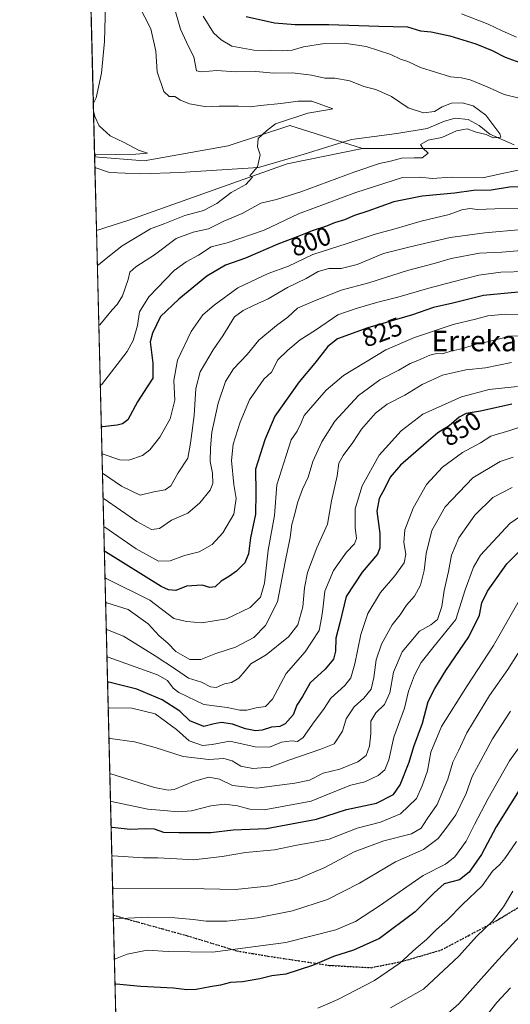
# Model space of a CAD drawing. Units: metres. Extents: x 668623 to 672088, y 4739749 to 4742147.
# Drawn here: x 668623 to 668814, y 4740548 to 4740931 of the extents above; entities that cross this region are included whole.
import ezdxf
from ezdxf.enums import TextEntityAlignment as Align

# ---------------------------------------------------------------- set-up
doc = ezdxf.new("R2010")
doc.units = ezdxf.units.M
doc.header["$MEASUREMENT"] = 0
doc.linetypes.add('DGN Style 3', pattern=[2.307223458686699, 1.648016756204785, -0.6592067024819142])
doc.linetypes.add('DGN Style 5', pattern=[1.1536117293433497, 0.4944050268614355, -0.6592067024819142])
for name, color, linetype, lineweight in [('Arbolado forestal CxS', 92, 'Continuous', 0), ('Comarca CxS', 21, 'Continuous', 0), ('Comunidad Autónoma CxS', 142, 'Continuous', 0), ('Corriente natural lineal', 142, 'Continuous', 13), ('Curva de nivel maestra', 30, 'Continuous', 30), ('Curva de nivel normal', 30, 'Continuous', 0), ('Municipio CxS', 4, 'Continuous', 0), ('Pastizal CxS', 92, 'Continuous', 0), ('Provincia CxS', 1, 'Continuous', 0), ('Ruta', 7, 'DGN Style 5', 30), ('Rótulo de curva de nivel directora', 7, 'Continuous', 0), ('Senda', 7, 'DGN Style 3', 0), ('Texto cartográfico', 7, 'Continuous', 0)]:
    doc.layers.add(name, color=color, linetype=linetype, lineweight=lineweight)
doc.styles.add('Style-Arial', font='txt')

# ---------------------------------------------------------------- blocks, each defined once
blk = doc.blocks.new('*U7')
at = {"layer": 'Arbolado forestal CxS', "color": 92, "linetype": 'Continuous', "lineweight": 0}
blk.add_polyline3d([(669078.3268999998, 4740944.9385, 824.8794999999955), (669037.3620999996, 4740909.809699999, 816.5414000000019), (669003.7123999996, 4740892.2465, 809.9352000000072), (668972.9892999995, 4740884.928099999, 806.4363000000012), (668953.9704999998, 4740874.682700001, 803.2694999999949), (668930.5614999998, 4740874.6831, 800.2084000000032), (668908.6167000001, 4740877.611300001, 798.7801000000036), (668883.7451, 4740876.147700001, 798.4014000000025), (668842.7812999999, 4740880.5395, 792.6848999999929), (668756.4631000003, 4740880.541099999, 787.4468999999954), (668728.2889, 4740889.519500001, 784.8267999999953), (668704.3645000001, 4740881.6163, 783.226800000004), (668671.6815, 4740875.849500001, 780.3389000000025), (668652.4939000001, 4740877.364600001, 778.9253000000026), (668638.9353999998, 4741429.575200001, 889.2709999999934)], dxfattribs=at)

msp = doc.modelspace()

# ---------------------------------------------------------------- linework, layer by layer
at = {"layer": 'Arbolado forestal CxS', "color": 92, "linetype": 'Continuous', "lineweight": 0, "extrusion": (0.001788165714019819, -0.0728271448254759, 0.9973429748285936), "elevation": -343292.4990253538, "flags": 128}
msp.add_lwpolyline([(784821.3736397135, 4710564.478173314), (784821.3736397136, 4710647.175151865)], dxfattribs=at)
at = {"layer": 'Arbolado forestal CxS', "color": 92, "linetype": 'Continuous', "lineweight": 0, "extrusion": (0.001255975289637885, -0.05115481158166713, 0.9986899457680126), "elevation": -240900.9724376062, "flags": 128}
msp.add_lwpolyline([(784816.0700905514, 4716889.378289922), (784816.0700905514, 4716910.26934404)], dxfattribs=at)
at = {"layer": 'Arbolado forestal CxS', "color": 92, "linetype": 'Continuous', "lineweight": 0, "extrusion": (-0.009140814790461842, 0.3722834494081456, 0.9280740696742578), "elevation": 1759552.954159258, "flags": 128}
msp.add_lwpolyline([(-784820.4931001012, -4382723.385034896), (-784820.4931001012, -4383009.845146856)], dxfattribs=at)
at = {"layer": 'Arbolado forestal CxS', "color": 92, "linetype": 'Continuous', "lineweight": 0, "extrusion": (-0.007247421842752689, 0.2951681742228159, 0.9554178268185092), "elevation": 1395271.915449771, "flags": 128}
msp.add_lwpolyline([(-784821.2486498944, -4511866.600623204), (-784821.2486498943, -4511929.295128299)], dxfattribs=at)
at = {"layer": 'Arbolado forestal CxS', "color": 92, "linetype": 'Continuous', "lineweight": 0}
for points in [[(668661.1909999996, 4740523.148499999, 906.851999999999), (668653.1951000001, 4740848.806, 781.6644999999991), (668665.7553000003, 4740852.732899999, 782.1940000000033), (668727.2021000005, 4740874.687700001, 785.5124999999972), (668756.4631000003, 4740880.541099999, 787.4468999999954), (668842.7812999999, 4740880.5395, 792.6848999999929), (668883.7451, 4740876.147700001, 798.4014000000025), (668908.6167000001, 4740877.611300001, 798.7801000000036), (668930.5614999998, 4740874.6831, 800.2084000000032), (668953.9704999998, 4740874.682700001, 803.2694999999949), (668972.9892999995, 4740884.928099999, 806.4363000000012), (669003.7123999996, 4740892.2465, 809.9352000000072), (669037.3620999996, 4740909.809699999, 816.5414000000019), (669078.3268999998, 4740944.9385, 824.8794999999955)], [(668756.4631000003, 4740880.541099999, 787.4468999999954), (668842.7812999999, 4740880.5395, 792.6848999999929), (668883.7451, 4740876.147700001, 798.4014000000025), (668908.6167000001, 4740877.611300001, 798.7801000000036), (668930.5614999998, 4740874.6831, 800.2084000000032), (668953.9704999998, 4740874.682700001, 803.2694999999949), (668972.9892999995, 4740884.928099999, 806.4363000000012), (669003.7123999996, 4740892.2465, 809.9352000000072), (669037.3620999996, 4740909.809699999, 816.5414000000019), (669078.3268999998, 4740944.9385, 824.8794999999955)], [(668652.4939000001, 4740877.364600001, 778.9253000000026), (668671.6815, 4740875.849500001, 780.3389000000025), (668704.3645000001, 4740881.6163, 783.226800000004), (668728.2889, 4740889.519500001, 784.8267999999953), (668756.4631000003, 4740880.541099999, 787.4468999999954)], [(668756.4631000003, 4740880.541099999, 787.4468999999954), (668727.2021000005, 4740874.687700001, 785.5124999999972), (668665.7553000003, 4740852.732899999, 782.1940000000033), (668653.1951000001, 4740848.806, 781.6644999999991)]]:
    msp.add_polyline3d(points, dxfattribs=at)
at = {"layer": 'Comarca CxS', "color": 21, "linetype": 'Continuous', "lineweight": 0, "flags": 128}
msp.add_lwpolyline([(671303.238599999, 4739813.7923), (668680.2000012796, 4739748.949982592), (668666.3651837881, 4740312.414331975), (668623.4000012815, 4742062.299982569), (668783.413899999, 4742066.257999999), (668786.0673032347, 4742066.323524179), (672029.970001306, 4742146.559982569), (672040.0472333606, 4741744.345242757), (672063.5820999995, 4740804.9948), (672074.6948999994, 4740361.4463), (672077.1163000007, 4740264.801300001), (672080.007699999, 4740149.3937), (672083.6724000003, 4740003.123600001), (672087.9300013043, 4739833.189982591), (671986.923600001, 4739830.693200001), (671314.7788936285, 4739814.077518956)], close=True, dxfattribs=at)
at = {"layer": 'Comunidad Autónoma CxS', "color": 142, "linetype": 'Continuous', "lineweight": 0, "flags": 128}
msp.add_lwpolyline([(671303.238599999, 4739813.7923), (668680.2000012796, 4739748.949982592), (668666.3651837881, 4740312.414331975), (668623.4000012815, 4742062.299982569), (668783.413899999, 4742066.257999999), (668786.0673032347, 4742066.323524179), (672029.970001306, 4742146.559982569), (672040.0472333606, 4741744.345242757), (672063.5820999995, 4740804.9948), (672074.6948999994, 4740361.4463), (672077.1163000007, 4740264.801300001), (672080.007699999, 4740149.3937), (672083.6724000003, 4740003.123600001), (672087.9300013043, 4739833.189982591), (671986.923600001, 4739830.693200001), (671314.7788936285, 4739814.077518956)], close=True, dxfattribs=at)
at = {"layer": 'Corriente natural lineal', "color": 142, "linetype": 'Continuous', "lineweight": 13}
for points in [[(668649.9572999999, 4740980.6743, 786.0187000000006), (668650.9200999998, 4740976.9301, 785.7767000000022), (668654.9200999998, 4740964.440099999, 784.5899999999965), (668656.7401000002, 4740947.690099999, 783.9404000000069), (668656.7500999998, 4740936.5101, 782.688599999994), (668656.2500999998, 4740922.190099999, 781.6024000000034), (668655.2100999998, 4740909.8301, 780.5418000000063), (668653.0701000001, 4740900.2501, 779.9765000000043), (668651.9818000002, 4740898.221899999, 779.9943000000059)], [(668815.2301000003, 4740881.970100001, 790.3714000000036), (668805.8201000001, 4740886.110099999, 789.797200000001), (668801.7001, 4740889.4901, 789.2453999999999), (668797.4001000002, 4740891.840100001, 788.6108999999997), (668792.3300999999, 4740892.3201, 787.9888000000064), (668788.2901, 4740891.1501, 788.4891999999965), (668781.5800999999, 4740888.3301, 787.6149000000005), (668769.7801000001, 4740886.380100001, 786.6814000000013), (668752.1401000004, 4740884.110099999, 787.0414000000019), (668733.7701000003, 4740878.4301, 786.0267000000022), (668716.1101000002, 4740873.270099999, 784.6959000000061), (668685.5500999996, 4740871.220100001, 782.2712999999932), (668670.4301000005, 4740870.700099999, 781.0721999999951), (668658.2200999996, 4740871.3201, 780.6073999999935), (668652.5959000001, 4740873.208100001, 779.7360999999946)]]:
    msp.add_polyline3d(points, dxfattribs=at)
at = {"layer": 'Curva de nivel maestra', "color": 30, "linetype": 'Continuous', "lineweight": 30, "flags": 128}
for points, elevation in [([(668711.25, 4740931.800100001), (668722.2400000002, 4740929.420100001), (668730.2999999998, 4740928.720100001), (668743.3700000001, 4740928.720100001), (668762.8200000003, 4740928.0601), (668773.8600000005, 4740927.780099999), (668779, 4740926.3201), (668783.1399999997, 4740925.840100001), (668790.3099999997, 4740924.350099999), (668800.3499999996, 4740921.200099999), (668806.7100000001, 4740918.600099999), (668811.8300000001, 4740916.0601), (668820.3499999996, 4740912.9101)], 800.0000000000001), ([(668821.5300000003, 4740865.7301), (668813.4199999999, 4740865.5801), (668806.4100000003, 4740864.450099999), (668799.5, 4740864.3101), (668792.0899999999, 4740863.300100001), (668779.5499999998, 4740862.110099999), (668768.54, 4740859.9101), (668758.4699999997, 4740856.270099999), (668753.2699999996, 4740854.640100001), (668749.4900000002, 4740852.960100001), (668745.6100000005, 4740851.7601), (668742.4600000001, 4740850.420100001), (668736.9000000004, 4740848.610099999), (668731.1299999999, 4740846.280099999), (668723.5800000001, 4740843.4801), (668711.04, 4740838.0101), (668703.25, 4740835.300100001), (668696.0099999999, 4740831.040100001), (668685.2000000002, 4740822.0601), (668678.0800000001, 4740815.440099999), (668674.8799999999, 4740808.940099999), (668674.0899999999, 4740805.5001), (668675.0599999997, 4740797.340100001), (668675.0300000003, 4740791.5001), (668672.8700000001, 4740788.100099999), (668669.1600000003, 4740782.3101), (668665.3600000005, 4740775.270099999), (668663.3099999997, 4740773.670100001), (668661.2300000006, 4740773.1801), (668655.5, 4740772.5801), (668655.0612000005, 4740772.8049)], 800.0000000000001), ([(668816.8700000001, 4740824.890100001), (668803.4100000003, 4740823.540100001), (668791.4600000001, 4740820.5601), (668784.0300000003, 4740818.9301), (668775.8399999999, 4740816.0001), (668758.5099999999, 4740811.020099999), (668746.7400000002, 4740806.670100001), (668743.0199999996, 4740803.770099999), (668737.9000000004, 4740797.340100001), (668731.8399999999, 4740790.050100001), (668722.4100000003, 4740776.6601), (668718.4699999997, 4740767.4801), (668714.8600000005, 4740756.0801), (668715.04, 4740746.9001), (668714.9600000001, 4740738.620100001), (668713, 4740729.4801), (668712.1900000004, 4740723.300100001), (668710.7300000006, 4740719.800100001), (668707.54, 4740716.5801), (668704.8799999999, 4740714.5801), (668701.54, 4740712.630100001), (668699.2100000001, 4740710.420100001), (668697.2100000001, 4740710.210100001), (668694.2599999999, 4740711.0601), (668688.1500000004, 4740710.720100001), (668683.9400000004, 4740709.110099999), (668681.2000000002, 4740709.2501), (668678.2999999998, 4740710.640100001), (668656.6900000004, 4740724.0801), (668656.2528999997, 4740724.267700001)], 825), ([(668814.4000000004, 4740781.370100001), (668802.1900000004, 4740778.6601), (668796.6900000004, 4740777.7301), (668794, 4740776.290100001), (668790.0700000003, 4740773.020099999), (668785.7000000002, 4740770.280099999), (668781.2000000002, 4740766.340100001), (668771.2000000002, 4740757.6601), (668767.2000000002, 4740753.0101), (668765.1100000005, 4740748.7501), (668762.8600000005, 4740744.770099999), (668761.9500000002, 4740739.890100001), (668763.1699999999, 4740731.130100001), (668763.1500000004, 4740725.550100001), (668762.2999999998, 4740723.100099999), (668756.2699999996, 4740716.170100001), (668750.1200000001, 4740706.780099999), (668747.6200000001, 4740696.4901), (668746.1399999997, 4740690.520099999), (668745.9600000001, 4740685.450099999), (668745.1799999997, 4740682.450099999), (668741.9199999999, 4740678.540100001), (668736.1200000001, 4740673.2401), (668733.1100000005, 4740667.890100001), (668730.9699999997, 4740664.530099999), (668729.5199999996, 4740660.780099999), (668726.4800000006, 4740657.350099999), (668724.2999999998, 4740656.300100001), (668721.1100000005, 4740655.960100001), (668717.54, 4740654.840100001), (668714.8799999999, 4740654.5801), (668711, 4740655.390100001), (668706.0300000003, 4740657.190099999), (668701.6600000003, 4740657.850099999), (668698.8799999999, 4740657.280099999), (668694.8099999997, 4740656.2401), (668689.4800000006, 4740658.4801), (668685.5899999999, 4740662.1601), (668678.7000000002, 4740666.670100001), (668668.8700000001, 4740670.720100001), (668657.9299999997, 4740673.4101), (668657.4992000004, 4740673.5099)], 850), ([(668658.8825000003, 4740617.169199999), (668659.3099999997, 4740617.1501), (668666.3099999997, 4740616.390100001), (668672.3099999997, 4740616.690099999), (668675.5499999998, 4740616.550100001), (668679.2199999997, 4740615.2301), (668685.2100000001, 4740615.100099999), (668697.54, 4740615.0801), (668706.2100000001, 4740616.1801), (668719.2100000001, 4740616.7301), (668738.54, 4740620.300100001), (668750.2000000002, 4740624.0001), (668761.8700000001, 4740626.5101), (668768.4000000004, 4740629.840100001), (668771.0099999999, 4740633.670100001), (668774.4800000006, 4740642.390100001), (668776.3600000005, 4740648.440099999), (668779.7000000002, 4740657.540100001), (668781.9100000003, 4740665.950099999), (668784.5099999999, 4740671.0001), (668788.7599999999, 4740677.970100001), (668797.7199999997, 4740691.0601), (668801.8399999999, 4740699.4901), (668802.7000000002, 4740704.290100001), (668804.9900000002, 4740708.770099999), (668812.4600000001, 4740719.440099999), (668819.8300000001, 4740726.790100001)], 875), ([(668819.8200000003, 4740635.640100001), (668808.3600000005, 4740617.360099999), (668802.5499999998, 4740606.5801), (668797.7699999996, 4740599.690099999), (668794.0300000003, 4740596.7401), (668788.1600000003, 4740595.2501), (668784.2000000002, 4740591.6601), (668776.8700000001, 4740584.380100001), (668763.0899999999, 4740574.0001), (668753, 4740569.5001), (668745.1200000001, 4740566.9901), (668736.9800000006, 4740563.440099999), (668726.6500000004, 4740560.1801), (668721.2100000001, 4740559.470100001), (668716.54, 4740558.2601), (668709.8799999999, 4740557.120100001), (668705.2100000001, 4740556.880100001), (668701.3399999999, 4740555.880100001), (668697.3799999999, 4740555.270099999), (668691.8600000005, 4740554.170100001), (668688.3200000003, 4740554.100099999), (668683.0700000003, 4740554.7601), (668670.3799999999, 4740555.3301), (668660.7999999998, 4740556.220100001), (668660.3792000003, 4740556.209600001)], 900)]:
    msp.add_lwpolyline(points, dxfattribs=dict(at, elevation=elevation))
at = {"layer": 'Curva de nivel normal', "color": 30, "linetype": 'Continuous', "lineweight": 0, "flags": 128}
for points, elevation in [([(668669.6100000005, 4740936.040100001), (668674.3300000001, 4740927.0101), (668676.2100000001, 4740918.3301), (668676.7300000006, 4740910.4101), (668679.3700000001, 4740902.7601), (668681.3799999999, 4740900.8101), (668683.6299999999, 4740900.8201), (668685.8399999999, 4740899.390100001), (668689.3600000005, 4740897.9101), (668695.8399999999, 4740896.720100001), (668700.7699999996, 4740897.050100001), (668708.25, 4740897.040100001), (668712.8200000003, 4740896.7601), (668716.9000000004, 4740897.3101), (668724.7199999997, 4740898.040100001), (668731.5, 4740898.9901), (668736.7199999997, 4740898.9101), (668744.9299999997, 4740896.030099999), (668743.6600000003, 4740895.710100001), (668735.2100000001, 4740894.360099999), (668722.6699999999, 4740890.1601), (668719.1600000003, 4740887.4001), (668715.9199999999, 4740884.540100001), (668715.7000000002, 4740881.2501), (668716.7199999997, 4740878.130100001), (668715.6600000003, 4740873.4301), (668712.7000000002, 4740870.020099999), (668713.6900000004, 4740869.460100001), (668711.1600000003, 4740866.620100001), (668705.4299999997, 4740863.550100001), (668699.9199999999, 4740859.220100001), (668694.7000000002, 4740856.530099999), (668687.4400000004, 4740854.630100001), (668679.7699999996, 4740851.5001), (668674.2100000001, 4740849.370100001), (668663.2100000001, 4740842.7601), (668657.6200000001, 4740838.420100001), (668653.9699999997, 4740835.4801), (668653.5305000005, 4740835.147100001)], 785), ([(668683.79, 4740934.200099999), (668685.7800000003, 4740926.870100001), (668688.9199999999, 4740920.190099999), (668690.9299999997, 4740916.170100001), (668692.0099999999, 4740910.6801), (668693.9600000001, 4740910.3101), (668699.8600000005, 4740910.8301), (668707.29, 4740910.360099999), (668714.9900000002, 4740910.520099999), (668721.9800000006, 4740909.8201), (668729.3200000003, 4740909.950099999), (668736.6799999997, 4740909.100099999), (668741.7699999996, 4740907.950099999), (668745.75, 4740907.880100001), (668751.4800000006, 4740906.850099999), (668756.9400000004, 4740904.700099999), (668761.6100000005, 4740903.450099999), (668767.6699999999, 4740900.7301), (668774.1100000005, 4740896.340100001), (668780.1399999997, 4740894.460100001), (668784.3899999997, 4740895.0101), (668787.3899999997, 4740896.8201), (668791, 4740898.200099999), (668795.1500000004, 4740898.2601), (668799.3200000003, 4740897.1601), (668804.3499999996, 4740893.540100001), (668809.7400000002, 4740886.3201), (668810.1500000004, 4740885.020099999), (668807.1100000005, 4740884.700099999), (668804.3799999999, 4740886.030099999), (668800.54, 4740886.9801), (668797.0599999997, 4740888.1801), (668792.8700000001, 4740887.5001), (668787.2000000002, 4740884.9301), (668781.8700000001, 4740883.880100001), (668778.9000000004, 4740882.170100001), (668779.8399999999, 4740880.7301), (668781.9199999999, 4740878.770099999), (668779.54, 4740877.0101), (668776.5300000003, 4740877.020099999), (668771.5300000003, 4740876.800100001), (668767.2400000002, 4740875.6501), (668763.0199999996, 4740874.7601), (668753.4800000006, 4740871.600099999), (668732.5, 4740863.7501), (668723.1200000001, 4740860.800100001), (668716.9500000002, 4740859.350099999), (668709.7100000001, 4740855.3301), (668702.6299999999, 4740852.4301), (668696.6100000005, 4740849.360099999), (668690.7599999999, 4740848.170100001), (668684.1600000003, 4740845.700099999), (668675.7199999997, 4740839.3201), (668668.4100000003, 4740834.6501), (668666.2000000002, 4740832.6601), (668665.5, 4740829.720100001), (668663.3300000001, 4740823.4301), (668661.2599999999, 4740820.100099999), (668659.25, 4740817.950099999), (668654.5300000003, 4740812.210100001), (668654.0986000003, 4740812.006300001)], 790.0000000000001), ([(668816.7400000002, 4740900.300100001), (668811.3499999996, 4740901.5701), (668804.8200000003, 4740904.530099999), (668798.1799999997, 4740907.2401), (668794.8700000001, 4740908.050100001), (668790.5599999997, 4740908.420100001), (668778.9400000004, 4740912.020099999), (668774.0800000001, 4740914.300100001), (668771.2199999997, 4740915.300100001), (668767.4000000004, 4740917.020099999), (668757.8600000005, 4740920.2401), (668749.3600000005, 4740921.530099999), (668741.6799999997, 4740921.380100001), (668733.5499999998, 4740920.0701), (668729.0899999999, 4740918.770099999), (668725.2100000001, 4740918.440099999), (668720.8399999999, 4740918.6501), (668714.2199999997, 4740918.770099999), (668705.75, 4740920.300100001), (668701.5999999996, 4740922.8201), (668698.6200000001, 4740925.5001), (668694.5800000001, 4740931.9801)], 795.0000000000001), ([(668794.79, 4740932.870100001), (668805.2100000001, 4740928.8201), (668810.6799999997, 4740926.2401), (668816.2400000002, 4740923.800100001)], 805), ([(668652.0554999998, 4740895.218), (668652.5599999997, 4740893.0101), (668654.2300000006, 4740889.450099999), (668658.5, 4740885.520099999), (668663.9800000006, 4740882.9001), (668669.4400000004, 4740879.890100001), (668672.9400000004, 4740878.7601), (668668.4900000002, 4740878.4001), (668652.9199999999, 4740878.120100001), (668652.4873000003, 4740877.632400001)], 780), ([(668654.6643000003, 4740788.967700001), (668655.0999999996, 4740788.920100001), (668665.1600000003, 4740801.860099999), (668667.3899999997, 4740806.0701), (668669.1200000001, 4740811.890100001), (668669.8399999999, 4740817.1601), (668673.5199999996, 4740822.9801), (668683.3300000001, 4740833.270099999), (668687.9800000006, 4740836.5601), (668692.7999999998, 4740839.1601), (668697.6600000003, 4740842.470100001), (668703.8600000005, 4740844.040100001), (668718.2100000001, 4740848.880100001), (668731.54, 4740855.1801), (668753.8700000001, 4740863.530099999), (668772.0099999999, 4740869.290100001), (668778.7000000002, 4740869.5001), (668783.4100000003, 4740868.960100001), (668790.8200000003, 4740869.440099999), (668803.1399999997, 4740869.220100001), (668810.6500000004, 4740870.890100001), (668820.7100000001, 4740872.950099999)], 795.0000000000001), ([(668827.8300000001, 4740857.460100001), (668807.8200000003, 4740857.220100001), (668801.0700000003, 4740856.9001), (668798.0499999998, 4740857.300100001), (668795.04, 4740856.7301), (668790.0300000003, 4740854.950099999), (668779.25, 4740852.420100001), (668768.6100000005, 4740849.280099999), (668761.3700000001, 4740847.370100001), (668750.54, 4740843.7601), (668737.1399999997, 4740839.450099999), (668727.6799999997, 4740834.950099999), (668719.8799999999, 4740832.030099999), (668708.0899999999, 4740826.540100001), (668698.9000000004, 4740819.800100001), (668694.4800000006, 4740816.100099999), (668689.9600000001, 4740809.520099999), (668684.6799999997, 4740798.4301), (668683.2599999999, 4740790.520099999), (668683.6399999997, 4740782.920100001), (668681.7999999998, 4740775.700099999), (668677.8399999999, 4740768.590100001), (668673.8700000001, 4740763.640100001), (668671.0199999996, 4740761.4801), (668665.7699999996, 4740759.6601), (668662.3099999997, 4740759.7601), (668655.7599999999, 4740761.950099999), (668655.3207, 4740762.234099999)], 805), ([(668818.2000000002, 4740849.210100001), (668803.9199999999, 4740847.8301), (668790.4100000003, 4740846.0801), (668774.9199999999, 4740842.440099999), (668764.5199999996, 4740839.780099999), (668754.3300000001, 4740835.530099999), (668748.2000000002, 4740834.030099999), (668743.3799999999, 4740834.0101), (668739.2100000001, 4740832.800100001), (668734.5700000003, 4740830.1801), (668727.2999999998, 4740826.600099999), (668719.7699999996, 4740822.2601), (668714.4400000004, 4740819.8201), (668710.1100000005, 4740817.670100001), (668706.7100000001, 4740815.200099999), (668702.2599999999, 4740807.9301), (668698.5, 4740802.4001), (668693.4000000004, 4740793.9301), (668691.7699999996, 4740787.4801), (668691.1500000004, 4740776.960100001), (668689.7100000001, 4740766.210100001), (668688.6600000003, 4740760.450099999), (668684.8600000005, 4740754.770099999), (668682.0599999997, 4740749.6601), (668679.8600000005, 4740748.1501), (668675.4199999999, 4740747.340100001), (668670.2000000002, 4740746.100099999), (668662.9500000002, 4740749.5001), (668655.9500000002, 4740754.3101), (668655.5094999997, 4740754.546499999)], 810), ([(668818.1399999997, 4740840.970100001), (668810.5199999996, 4740840.420100001), (668801.8799999999, 4740839.940099999), (668790.8099999997, 4740837.920100001), (668784.2000000002, 4740836.0101), (668773.8700000001, 4740833.2401), (668758.8700000001, 4740828.420100001), (668748.2000000002, 4740825.5601), (668736.8799999999, 4740821.050100001), (668731.25, 4740818.600099999), (668727.4699999997, 4740815.170100001), (668723.04, 4740811.950099999), (668716.1799999997, 4740806.1601), (668711.6900000004, 4740800.620100001), (668706.3399999999, 4740795.100099999), (668703.2400000002, 4740790.100099999), (668700.4299999997, 4740781.790100001), (668697.9100000003, 4740770.520099999), (668697.4600000001, 4740764.460100001), (668697.3300000001, 4740759.100099999), (668698.2400000002, 4740754.630100001), (668698.3700000001, 4740750.5601), (668697.3499999996, 4740747.970100001), (668693.3499999996, 4740743.100099999), (668688.6100000005, 4740739.100099999), (668682.3700000001, 4740736.380100001), (668677.6699999999, 4740733.140100001), (668674.5999999996, 4740732.700099999), (668668.9100000003, 4740735.870100001), (668656.1900000004, 4740744.5801), (668655.7485999997, 4740744.807499999)], 815), ([(668820.0700000003, 4740832.8301), (668810.0599999997, 4740832.630100001), (668801.5700000003, 4740831.460100001), (668791.5499999998, 4740828.790100001), (668782.1799999997, 4740826.420100001), (668770.1799999997, 4740822.850099999), (668762.4400000004, 4740820.950099999), (668753.9400000004, 4740818.5001), (668746.8099999997, 4740815.9901), (668738.1299999999, 4740810.0701), (668732.2999999998, 4740806.360099999), (668727.4000000004, 4740802.280099999), (668723.54, 4740798.550100001), (668721.1699999999, 4740793.8301), (668718.1600000003, 4740791.100099999), (668712.6399999997, 4740783.100099999), (668708.9000000004, 4740774.440099999), (668706.29, 4740765.790100001), (668705.5999999996, 4740759.5101), (668706.4400000004, 4740750.1801), (668707.3600000005, 4740744.710100001), (668706.54, 4740738.640100001), (668702.25, 4740731.470100001), (668698.0599999997, 4740726.9301), (668693.0899999999, 4740724.100099999), (668687.3399999999, 4740722.620100001), (668681.7400000002, 4740720.540100001), (668677.29, 4740720.4101), (668668.6200000001, 4740725.2301), (668656.4600000001, 4740733.600099999), (668656.0184000004, 4740733.8179)], 820), ([(668830.3099999997, 4740815.880100001), (668811.8700000001, 4740816.290100001), (668805.0499999998, 4740815.6801), (668800.2199999997, 4740814.300100001), (668791.6699999999, 4740812.2601), (668776.5999999996, 4740807.280099999), (668765.4299999997, 4740802.5101), (668749.1100000005, 4740792.440099999), (668742.3700000001, 4740786.7601), (668733.7699999996, 4740777.020099999), (668732.5999999996, 4740774.170100001), (668731.04, 4740770.9301), (668728.7300000006, 4740767.5801), (668726.75, 4740761.470100001), (668723.2000000002, 4740750.040100001), (668722.2300000006, 4740738.120100001), (668719.8300000001, 4740724.720100001), (668718.3399999999, 4740711.850099999), (668716.8600000005, 4740706.4001), (668712.8200000003, 4740702.470100001), (668703.6900000004, 4740698.020099999), (668694.0700000003, 4740696.550100001), (668688.1900000004, 4740696.9801), (668683.2400000002, 4740698.130100001), (668673.9199999999, 4740705.3101), (668656.9400000004, 4740713.7601), (668656.5066000001, 4740713.9341)], 830), ([(668656.7427000003, 4740704.3169), (668657.1799999997, 4740704.200099999), (668665.5, 4740701.690099999), (668673.2699999996, 4740696.100099999), (668677.5700000003, 4740691.470100001), (668680.8899999997, 4740688.5801), (668684, 4740685.340100001), (668689.3799999999, 4740682.220100001), (668693.6699999999, 4740682.210100001), (668699.5300000003, 4740684.610099999), (668707.0999999996, 4740687.050100001), (668714.2400000002, 4740690.7601), (668718.8399999999, 4740695.440099999), (668723.4800000006, 4740704.6501), (668726.4199999999, 4740720.1801), (668728.2999999998, 4740729.600099999), (668729.0099999999, 4740734.6801), (668730.1799999997, 4740738.770099999), (668731.2199999997, 4740743.090100001), (668733.1799999997, 4740748.390100001), (668735.3700000001, 4740753.090100001), (668737.2199999997, 4740759.100099999), (668740.6799999997, 4740766.770099999), (668745.7300000006, 4740774.770099999), (668754.8399999999, 4740784.770099999), (668763.1399999997, 4740790.770099999), (668770.5599999997, 4740794.5601), (668774.9100000003, 4740797.120100001), (668777.8700000001, 4740798.3101), (668782.5300000003, 4740800.380100001), (668785.2000000002, 4740800.9901), (668787.4199999999, 4740800.920100001), (668790.7699999996, 4740801.940099999), (668795.4199999999, 4740802.9101), (668800.5700000003, 4740804.600099999), (668804.9800000006, 4740805.590100001), (668813.7300000006, 4740807.800100001), (668826.8300000001, 4740808.2301)], 835), ([(668657.0003000004, 4740693.827600001), (668657.4299999997, 4740693.7401), (668663.6500000004, 4740691.340100001), (668675.9299999997, 4740683.640100001), (668683.8499999996, 4740678.450099999), (668688.8799999999, 4740675.030099999), (668693.9000000004, 4740673.4801), (668697.4100000003, 4740671.690099999), (668699.6399999997, 4740671.450099999), (668702.9199999999, 4740672.8201), (668705.5800000001, 4740673.350099999), (668708.4199999999, 4740674.9901), (668710.9199999999, 4740677.8101), (668713.04, 4740680.620100001), (668719, 4740684.030099999), (668727.7199999997, 4740691.110099999), (668731.3700000001, 4740695.690099999), (668733.2800000003, 4740702.770099999), (668733.8600000005, 4740710.100099999), (668735.1399999997, 4740716.0001), (668738.7400000002, 4740725.670100001), (668742.79, 4740734.780099999), (668744.3799999999, 4740743.880100001), (668746.5999999996, 4740753.5101), (668747.3099999997, 4740758.4301), (668748.8899999997, 4740761.440099999), (668752.6799999997, 4740766.4801), (668756, 4740771.600099999), (668761.4500000002, 4740777.880100001), (668766.0099999999, 4740781.370100001), (668772.8700000001, 4740784.8201), (668779.5300000003, 4740789.0601), (668787.5300000003, 4740792.6501), (668796.5499999998, 4740794.7301), (668804.1200000001, 4740795.420100001), (668814.3099999997, 4740797.540100001)], 840), ([(668657.2599, 4740683.256200001), (668657.6900000004, 4740683.140100001), (668676.8499999996, 4740676.340100001), (668680.8200000003, 4740674.0801), (668682.9699999997, 4740671.130100001), (668685.2100000001, 4740669.440099999), (668694.8799999999, 4740664.860099999), (668703.8799999999, 4740663.5801), (668708.8799999999, 4740662.5801), (668711.54, 4740662.620100001), (668715.2100000001, 4740663.5601), (668718.8300000001, 4740664.050100001), (668721.54, 4740666.8301), (668726.7999999998, 4740676.890100001), (668734.1200000001, 4740685.2301), (668739.6100000005, 4740693.460100001), (668740.4900000002, 4740698.360099999), (668740.9800000006, 4740701.770099999), (668741.7999999998, 4740708.770099999), (668745.1600000003, 4740716.770099999), (668750.2199999997, 4740723.860099999), (668753.3300000001, 4740727.140100001), (668754.04, 4740729.200099999), (668753.5300000003, 4740733.440099999), (668753.5499999998, 4740740.770099999), (668756.2400000002, 4740749.700099999), (668762.9400000004, 4740761.5601), (668771.4600000001, 4740770.9801), (668779.8700000001, 4740777.5101), (668794.8899999997, 4740784.200099999), (668805.54, 4740787.100099999), (668816.5300000003, 4740788.200099999)], 845), ([(668823.2199999997, 4740774.4101), (668813.6100000005, 4740771.210100001), (668806.2199999997, 4740769.0101), (668802.2000000002, 4740766.420100001), (668795.2000000002, 4740762.5701), (668787.5300000003, 4740756.9301), (668781.2800000003, 4740750.140100001), (668776.0300000003, 4740740.940099999), (668772.8200000003, 4740732.640100001), (668772.4400000004, 4740727.630100001), (668773.2000000002, 4740723.210100001), (668772.5899999999, 4740719.840100001), (668768.9500000002, 4740714.700099999), (668763.4600000001, 4740708.2401), (668758.5499999998, 4740700.100099999), (668755.75, 4740691.9801), (668753.4800000006, 4740680.540100001), (668751.9500000002, 4740675.110099999), (668749.5599999997, 4740672.140100001), (668744.1900000004, 4740667.200099999), (668741.3399999999, 4740662.800100001), (668737.6699999999, 4740658.110099999), (668733.4400000004, 4740652.0101), (668731.1600000003, 4740650.390100001), (668728.8799999999, 4740650.720100001), (668725.0499999998, 4740650.1801), (668720.3700000001, 4740648.2501), (668714.7800000003, 4740648.350099999), (668704.9900000002, 4740650.5601), (668698.0300000003, 4740649.270099999), (668694.3700000001, 4740648.940099999), (668689.1900000004, 4740650.7601), (668684.2000000002, 4740655.100099999), (668675.9400000004, 4740661.120100001), (668666.9699999997, 4740663.4101), (668658.1699999999, 4740663.4801), (668657.7435999997, 4740663.5527)], 855), ([(668814.8700000001, 4740760.860099999), (668809.8700000001, 4740759.120100001), (668799.2000000002, 4740752.7401), (668788.5, 4740741.460100001), (668783.3099999997, 4740732.390100001), (668781.0800000001, 4740723.440099999), (668780.3099999997, 4740716.770099999), (668778.9500000002, 4740711.100099999), (668776.5499999998, 4740706.880100001), (668773.4600000001, 4740703.3101), (668771.0700000003, 4740699.6601), (668768, 4740695.6601), (668763.7800000003, 4740688.190099999), (668761.6799999997, 4740682.170100001), (668760.8799999999, 4740675.270099999), (668759.7400000002, 4740670.780099999), (668757.0099999999, 4740667.220100001), (668753.25, 4740663.8301), (668750.0999999996, 4740659.220100001), (668748.7100000001, 4740654.470100001), (668745.4900000002, 4740649.590100001), (668740.3099999997, 4740647.4301), (668727.8099999997, 4740643.2401), (668720.6299999999, 4740640.440099999), (668713.8799999999, 4740639.920100001), (668709.2800000003, 4740640.880100001), (668705.7999999998, 4740642.890100001), (668702.6799999997, 4740643.780099999), (668696.8399999999, 4740643.5101), (668686.8799999999, 4740644.620100001), (668675.9400000004, 4740648.0701), (668668, 4740650.3201), (668658.4600000001, 4740651.6501), (668658.0345000002, 4740651.705700001)], 860), ([(668658.3722000001, 4740637.950999999), (668658.7999999998, 4740637.840100001), (668675.7599999999, 4740632.640100001), (668680.9800000006, 4740631.5001), (668683.4000000004, 4740631.7601), (668690.8700000001, 4740634.960100001), (668696.79, 4740636.6601), (668700.9299999997, 4740635.880100001), (668706.0099999999, 4740633.380100001), (668715.2599999999, 4740632.390100001), (668730.2100000001, 4740634.300100001), (668735.8799999999, 4740635.4301), (668741.2100000001, 4740638.1801), (668747.6200000001, 4740639.720100001), (668754.6699999999, 4740642.520099999), (668757.8300000001, 4740645.050100001), (668759.1100000005, 4740648.620100001), (668759.6299999999, 4740653.4801), (668759.6799999997, 4740658.360099999), (668761.5800000001, 4740661.520099999), (668764.9900000002, 4740664.800100001), (668767.0599999997, 4740669.300100001), (668768.4600000001, 4740677.360099999), (668771.79, 4740685.280099999), (668778.5199999996, 4740693.2501), (668782.9400000004, 4740695.7501), (668785.5099999999, 4740697.8301), (668787.2800000003, 4740702.8301), (668788.1600000003, 4740709.100099999), (668789.7800000003, 4740716.440099999), (668791.0199999996, 4740722.770099999), (668793.8600000005, 4740729.440099999), (668800.0800000001, 4740738.2601), (668807.0099999999, 4740745.120100001), (668814.5300000003, 4740749.0801)], 865), ([(668821.54, 4740740.420100001), (668813.5499999998, 4740735.100099999), (668802.1600000003, 4740722.770099999), (668799.4600000001, 4740718.120100001), (668796.2999999998, 4740709.280099999), (668792.6600000003, 4740697.7601), (668784.2999999998, 4740687.4001), (668779.1399999997, 4740681.0601), (668776.5599999997, 4740676.2301), (668774.2999999998, 4740669.9101), (668772.6799999997, 4740663.350099999), (668768.6399999997, 4740652.1601), (668766.6200000001, 4740643.280099999), (668765.1100000005, 4740639.440099999), (668762.5300000003, 4740637.2401), (668757.3799999999, 4740634.7301), (668751.9199999999, 4740633.460100001), (668745.0599999997, 4740630.8301), (668736.54, 4740627.270099999), (668726.0099999999, 4740625.370100001), (668718.2800000003, 4740623.960100001), (668712.6699999999, 4740624.2401), (668707.9000000004, 4740625.460100001), (668702.8899999997, 4740626.120100001), (668697.5199999996, 4740625.4901), (668690.0599999997, 4740623.590100001), (668684.8799999999, 4740623.1501), (668679.3200000003, 4740623.610099999), (668673.0800000001, 4740624.200099999), (668659.0599999997, 4740627.200099999), (668658.6342000002, 4740627.280300001)], 870), ([(668817.7599999999, 4740706.040100001), (668807.3099999997, 4740687.7501), (668796.9900000002, 4740672.0001), (668787.1100000005, 4740656.300100001), (668782.9699999997, 4740646.3201), (668781.6500000004, 4740639.030099999), (668779.54, 4740633.2501), (668777.3300000001, 4740628.290100001), (668771.1200000001, 4740622.340100001), (668763.4299999997, 4740619.0701), (668754.3899999997, 4740616.860099999), (668743.5199999996, 4740612.5801), (668737.5199999996, 4740611.360099999), (668731, 4740610.2401), (668722.3399999999, 4740608.440099999), (668711.0499999998, 4740607.360099999), (668702, 4740605.8201), (668690.8799999999, 4740604.4801), (668684.3200000003, 4740604.860099999), (668676.9699999997, 4740605.2601), (668671.4900000002, 4740605.3101), (668659.5800000001, 4740606.040100001), (668659.1564999997, 4740606.009099999)], 880), ([(668824.0300000003, 4740696.300100001), (668812.7800000003, 4740678.3301), (668805.6900000004, 4740668.2601), (668796.9400000004, 4740653.8101), (668793.6799999997, 4740646.870100001), (668791.5199999996, 4740642.450099999), (668789.5099999999, 4740635.780099999), (668785.4400000004, 4740626.040100001), (668781.5599999997, 4740620.440099999), (668779.2000000002, 4740616.860099999), (668775.4199999999, 4740614.630100001), (668764.7699999996, 4740611.890100001), (668753.1399999997, 4740607.5701), (668741.8099999997, 4740601.530099999), (668731.5199999996, 4740597.100099999), (668720.5499999998, 4740594.440099999), (668707.1200000001, 4740592.960100001), (668694.9600000001, 4740593.270099999), (668659.8899999997, 4740593.550100001), (668659.4632000001, 4740593.5197)], 885), ([(668828.7599999999, 4740664.200099999), (668813.5300000003, 4740642.970100001), (668805.2000000002, 4740628.370100001), (668799.8700000001, 4740618.2401), (668796.6399999997, 4740611.7301), (668792.3200000003, 4740605.6601), (668788.6200000001, 4740602.780099999), (668779.9699999997, 4740598.450099999), (668763.0800000001, 4740586.670100001), (668753.6600000003, 4740580.550100001), (668746.0199999996, 4740577.390100001), (668726.7400000002, 4740572.470100001), (668698.2100000001, 4740568.690099999), (668681.0700000003, 4740568.9001), (668672.8899999997, 4740569.4001), (668665.1399999997, 4740567.940099999), (668660.5599999997, 4740566.0701), (668660.1366999998, 4740566.0866)], 895), ([(668813.9000000004, 4740662.200099999), (668806.8899999997, 4740651.450099999), (668802.3399999999, 4740643.110099999), (668798.9400000004, 4740636.8301), (668796.6200000001, 4740630.300100001), (668792.6699999999, 4740621.940099999), (668789.2100000001, 4740617.2401), (668785.7699999996, 4740612.8301), (668780.1399999997, 4740608.520099999), (668769.2999999998, 4740603.720100001), (668755.2400000002, 4740595.450099999), (668742.9100000003, 4740589.0701), (668729.25, 4740584.770099999), (668715.54, 4740582.040100001), (668703.8399999999, 4740580.6601), (668695.7199999997, 4740580.670100001), (668690.6600000003, 4740581.350099999), (668683.5700000003, 4740581.940099999), (668673.1699999999, 4740582.3101), (668660.1799999997, 4740581.5601), (668659.7577000001, 4740581.524900001)], 890), ([(668816.2100000001, 4740611.6601), (668811.6799999997, 4740605.0801), (668809.7199999997, 4740602.690099999), (668806.9000000004, 4740600.110099999), (668802.9199999999, 4740594.450099999), (668795.1799999997, 4740587.110099999), (668789.4100000003, 4740581.270099999), (668785.2000000002, 4740577.470100001), (668781.25, 4740573.5701), (668777.2300000006, 4740570.190099999), (668770.9000000004, 4740564.380100001), (668761.0300000003, 4740557.6801), (668746.8700000001, 4740550.280099999), (668739.04, 4740546.9301)], 905), ([(668767.3200000003, 4740547.020099999), (668780.1100000005, 4740554.350099999), (668793.8099999997, 4740567.110099999), (668800.7100000001, 4740574.780099999), (668806.8200000003, 4740580.670100001), (668811.1100000005, 4740586.3301), (668814.79, 4740592.3301)], 910), ([(668821.3600000005, 4740579.110099999), (668807.9199999999, 4740564.450099999), (668793.7699999996, 4740548.610099999), (668784.4600000001, 4740540.420100001)], 915), ([(668800.4699999997, 4740538.790100001), (668808.5300000003, 4740549.120100001), (668813.8600000005, 4740554.780099999)], 920)]:
    msp.add_lwpolyline(points, dxfattribs=dict(at, elevation=elevation))
at = {"layer": 'Municipio CxS', "color": 4, "linetype": 'Continuous', "lineweight": 0, "flags": 128}
msp.add_lwpolyline([(668666.3651837881, 4740312.414331975), (668623.4000012815, 4742062.299982569), (668783.413899999, 4742066.257999999), (668786.0673032347, 4742066.323524179), (672029.970001306, 4742146.559982569)], dxfattribs=at)
at = {"layer": 'Pastizal CxS', "color": 92, "linetype": 'Continuous', "lineweight": 0, "extrusion": (-0.004700432203725278, 0.1913504058852953, 0.981510533873494), "elevation": 904790.3756215757, "flags": 128}
msp.add_lwpolyline([(-784873.136836624, -4635547.8869846), (-784873.136836624, -4635552.12295934)], dxfattribs=at)
at = {"layer": 'Pastizal CxS', "color": 92, "linetype": 'Continuous', "lineweight": 0, "extrusion": (-0.001932988464413608, 0.0787330625837505, 0.9968938601535169), "elevation": 372748.2833710185, "flags": 128}
msp.add_lwpolyline([(-784810.0692016769, -4708277.496076281), (-784810.069201677, -4708301.981584889)], dxfattribs=at)
at = {"layer": 'Pastizal CxS', "color": 92, "linetype": 'Continuous', "lineweight": 0}
msp.add_polyline3d([(668756.4631000003, 4740880.541099999, 787.4468999999954), (668727.2021000005, 4740874.687700001, 785.5124999999972), (668665.7553000003, 4740852.732899999, 782.1940000000033), (668653.1951000001, 4740848.806, 781.6644999999991), (668652.4939000001, 4740877.364600001, 778.9253000000026), (668671.6815, 4740875.849500001, 780.3389000000025), (668704.3645000001, 4740881.6163, 783.226800000004), (668728.2889, 4740889.519500001, 784.8267999999953)], close=True, dxfattribs=at)
for points in [[(668652.4939000001, 4740877.364600001, 778.9253000000026), (668671.6815, 4740875.849500001, 780.3389000000025), (668704.3645000001, 4740881.6163, 783.226800000004), (668728.2889, 4740889.519500001, 784.8267999999953), (668756.4631000003, 4740880.541099999, 787.4468999999954)], [(668756.4631000003, 4740880.541099999, 787.4468999999954), (668727.2021000005, 4740874.687700001, 785.5124999999972), (668665.7553000003, 4740852.732899999, 782.1940000000033), (668653.1951000001, 4740848.806, 781.6644999999991)]]:
    msp.add_polyline3d(points, dxfattribs=at)
at = {"layer": 'Provincia CxS', "color": 1, "linetype": 'Continuous', "lineweight": 0, "flags": 128}
msp.add_lwpolyline([(671303.238599999, 4739813.7923), (668680.2000012796, 4739748.949982592), (668666.3651837881, 4740312.414331975), (668623.4000012815, 4742062.299982569), (668783.413899999, 4742066.257999999), (668786.0673032347, 4742066.323524179), (672029.970001306, 4742146.559982569), (672040.0472333606, 4741744.345242757), (672063.5820999995, 4740804.9948), (672074.6948999994, 4740361.4463), (672077.1163000007, 4740264.801300001), (672080.007699999, 4740149.3937), (672083.6724000003, 4740003.123600001), (672087.9300013043, 4739833.189982591), (671986.923600001, 4739830.693200001), (671314.7788936285, 4739814.077518956)], close=True, dxfattribs=at)
at = {"layer": 'Ruta', "color": 7, "linetype": 'DGN Style 5', "lineweight": 30}
msp.add_polyline3d([(668659.7207000004, 4740583.029899999, 908.7752999999939), (668669.4451000001, 4740580.295100001, 910.0074000000022), (668678.9151, 4740577.675100001, 910.1778999999952), (668688.3951000003, 4740575.050100001, 909.9980999999971), (668707.6750999996, 4740569.190099999, 908.6744000000036), (668713.8300999999, 4740568.1351, 909.9713000000047), (668719.8800999997, 4740567.1051, 910.9196999999986), (668731.6750999996, 4740565.3301, 912.3156000000017), (668743.5601000005, 4740563.550100001, 915.452900000004), (668751.5251000002, 4740563.110099999, 916.6889999999986), (668759.7500999998, 4740562.6501, 917.8181999999942), (668771.8000999996, 4740565.0601, 918.1198000000004), (668779.3251, 4740567.270099999, 918.4550000000017), (668787.0551000005, 4740569.545100001, 920.4201999999933), (668797.7901, 4740575.235099999, 922.4391000000032), (668808.3501000004, 4740580.835100001, 924.5847999999969), (668818.0800999999, 4740586.735099999, 925.4247000000032)], dxfattribs=at)
at = {"layer": 'Senda', "color": 7, "linetype": 'DGN Style 3', "lineweight": 0}
msp.add_polyline3d([(668818.0800999999, 4740586.735099999, 925.4247000000032), (668808.3501000004, 4740580.835100001, 924.5847999999969), (668797.7901, 4740575.235099999, 922.4391000000032), (668787.0551000005, 4740569.545100001, 920.4201999999933), (668779.3251, 4740567.270099999, 918.4550000000017), (668771.8000999996, 4740565.0601, 918.1198000000004), (668759.7500999998, 4740562.6501, 917.8181999999942), (668751.5251000002, 4740563.110099999, 916.6889999999986), (668743.5601000005, 4740563.550100001, 915.452900000004), (668731.6750999996, 4740565.3301, 912.3156000000017), (668719.8800999997, 4740567.1051, 910.9196999999986), (668713.8300999999, 4740568.1351, 909.9713000000047), (668707.6750999996, 4740569.190099999, 908.6744000000036), (668688.3951000003, 4740575.050100001, 909.9980999999971), (668678.9151, 4740577.675100001, 910.1778999999952), (668669.4451000001, 4740580.295100001, 910.0074000000022), (668659.7207000004, 4740583.029899999, 908.7752999999939)], dxfattribs=at)

# ---------------------------------------------------------------- block references
at = {"layer": 'Arbolado forestal CxS', "color": 92, "linetype": 'Continuous', "lineweight": 0}
msp.add_blockref('*U7', (0, 0), dxfattribs=at)

# ---------------------------------------------------------------- texts
at = {"layer": 'Rótulo de curva de nivel directora', "color": 7, "linetype": 'Continuous', "lineweight": 0, "style": 'Style-Arial'}
for s, rotation, p in [('800', 20.34769121221334, (668736.3107632477, 4740844.443121116)), ('825', 20.28351764897695, (668763.9965660112, 4740809.289963653)), ('850', 32.08785155000319, (668794.7494210486, 4740771.792375217))]:
    msp.add_text(s, height=7.000000000000002, rotation=rotation, dxfattribs=at).set_placement(p, align=Align.MIDDLE_CENTER)
at = {"layer": 'Texto cartográfico', "color": 7, "linetype": 'Continuous', "lineweight": 0, "style": 'Style-Arial'}
msp.add_text('Errekagatxa', height=8, dxfattribs=at).set_placement((668813.8010499995, 4740805.90015), align=Align.MIDDLE_CENTER)

doc.saveas('drawing.dxf')
